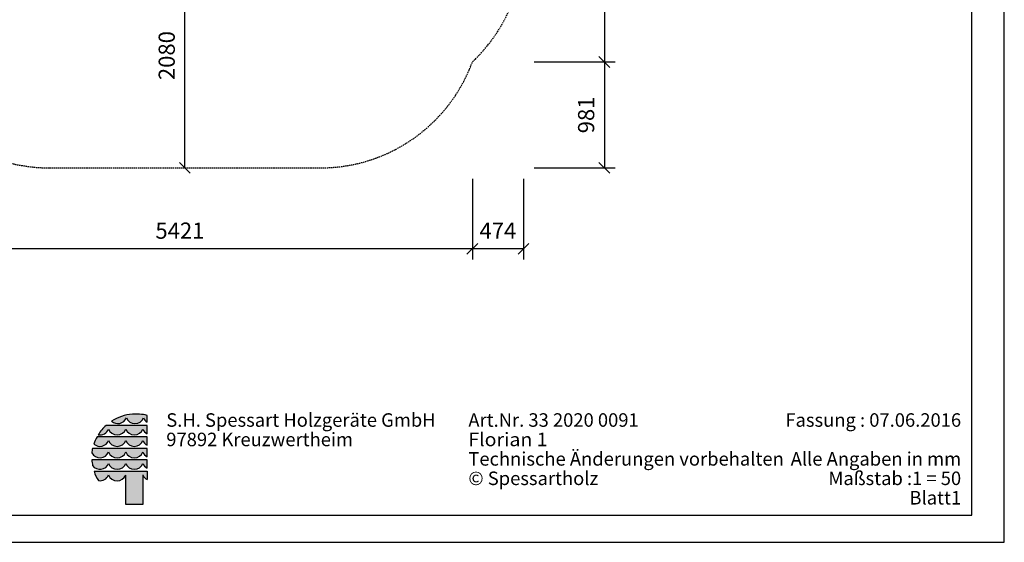
# Model space of a CAD drawing. Extents: x 0 to 14850, y 0 to 10500.
# Drawn here: x 5723 to 14850, y 0 to 4840 of the extents above; entities that cross this region are included whole.
import ezdxf
from ezdxf.enums import TextEntityAlignment as Align

# ---------------------------------------------------------------- set-up
doc = ezdxf.new("R2010")
doc.units = 0
doc.linetypes.add('DASHED', pattern=[19.05, 12.7, -6.35])
doc.layers.add('1', color=7, linetype='Continuous')
doc.layers.add('STAB', color=7, linetype='Continuous')
doc.styles.add('ARIAL', font='arial.ttf')

# ---------------------------------------------------------------- blocks, each defined once
blk = doc.blocks.new('SLASH')
at = {"color": 0, "linetype": 'Continuous'}
blk.add_line((-12.7, -12.7), (12.7, 12.7), dxfattribs=at)

msp = doc.modelspace()

# ---------------------------------------------------------------- hatches: boundary and pattern name
at = {"linetype": 'Continuous'}
for points in [[(6767.2, 1186.8, 0.12487), (6574.6, 1121.3, 0.524082), (6711.4, 1153.2, 0.681961), (6870.6, 1153.2, 0.158164), (6904.1, 1112.9), (6904.1, 1175.2, 0.042564), (6834.7, 1186.7)], [(6548.7, 1082.3), (6523.5, 1082.5, 0.068846), (6450.5, 996.7, 0.363419), (6546.8, 1048.7, 0.681961), (6706, 1048.7, 0.681961), (6865.1, 1048.7, 0.17747), (6904.1, 1005.2), (6904.1, 1082.2), (6867, 1082.3)], [(6548.7, 976), (6440.1, 976.2, 0.044281), (6410.7, 910, 0.520413), (6546.8, 942.5, 0.681961), (6706, 942.5, 0.681961), (6865.1, 942.5, 0.17747), (6904.1, 899), (6904.1, 976), (6867, 976)], [(6706, 836.3, 0.681961), (6865.1, 836.3, 0.17747), (6904.1, 792.8), (6904.1, 869.8), (6867, 869.8), (6548.7, 869.8), (6397.8, 869.9, 0.026359), (6391.5, 827.8, 0.642354), (6546.8, 836.3, 0.681961)], [(6548.7, 763.6), (6392, 763.6, 0.033265), (6398.7, 710.4, 0.588132), (6546.8, 730, 0.681961), (6706, 730, 0.681961), (6865.1, 730, 0.17747), (6904.1, 686.6), (6904.1, 763.6), (6867, 763.6)], [(6705.5, 350), (6865.1, 350), (6865.1, 623.8, 0.177516), (6904.1, 580.3), (6904.1, 657.4), (6867, 657.4), (6548.7, 657.4), (6411.8, 657.3, 0.058892), (6452.5, 571.5, 0.356527), (6546.8, 623.8, 0.676848), (6705.5, 622.7)]]:
    msp.add_hatch(color=30, dxfattribs=at).paths.add_polyline_path(points)

# ---------------------------------------------------------------- linework, layer by layer
at = {"color": 7, "linetype": 'Continuous'}
for p, q in [((14850, 0), (14850, 10500)), ((6834.7, 1186.7), (6767.2, 1186.8)), ((6904.1, 1112.9), (6904.1, 1175.2)), ((6548.7, 1082.3), (6523.5, 1082.5)), ((6867, 1082.3), (6548.7, 1082.3)), ((6904.1, 1082.2), (6867, 1082.3)), ((6904.1, 1005.2), (6904.1, 1082.2)), ((6548.7, 976), (6440.1, 976.2)), ((6867, 976), (6548.7, 976)), ((6904.1, 976), (6867, 976)), ((6904.1, 899), (6904.1, 976)), ((6548.7, 869.8), (6397.8, 869.9)), ((6867, 869.8), (6548.7, 869.8)), ((6904.1, 869.8), (6867, 869.8)), ((6904.1, 792.8), (6904.1, 869.8)), ((6548.7, 763.6), (6392, 763.6)), ((6867, 763.6), (6548.7, 763.6)), ((6904.1, 763.6), (6867, 763.6)), ((6904.1, 686.6), (6904.1, 763.6)), ((6411.8, 657.3), (6548.7, 657.4)), ((6548.7, 657.4), (6867, 657.4)), ((6867, 657.4), (6904.1, 657.4)), ((6904.1, 657.4), (6904.1, 580.3)), ((6705.5, 350), (6705.5, 622.7)), ((6865.1, 623.8), (6865.1, 350)), ((6865.1, 350), (6705.5, 350)), ((0, 0), (14850, 0))]:
    msp.add_line(p, q, dxfattribs=at)
msp.add_lwpolyline([(14550, 10250), (250, 10250), (250, 250), (14550, 250)], close=True, dxfattribs=at)
for centre, radius, start, end in [((6800, 774.5), 413.7, 94.55258, 123.0232), ((6802, 773.8), 414.2, 75.72309, 85.4722), ((6632, 1184.6), 85.4, 227.7906, 338.42358), ((6791, 1184.4), 85.5, 201.4151, 338.5849), ((6949.3, 1184.8), 84.9, 201.87814, 237.82894), ((6797.1, 775.5), 411.2, 131.69808, 147.45152), ((6467.6, 1080.2), 85.2, 258.392, 338.28043), ((6626.4, 1079.9), 85.5, 201.4151, 338.5849), ((6785.5, 1079.9), 85.5, 201.4151, 338.5849), ((6944, 1080.2), 84.9, 201.77587, 242.02991), ((6798.5, 777.2), 409.9, 150.96493, 161.10669), ((6467.4, 973.9), 85.4, 228.44765, 338.41986), ((6626.4, 973.7), 85.5, 201.4151, 338.5849), ((6785.5, 973.7), 85.5, 201.4151, 338.5849), ((6944, 974), 84.9, 201.77587, 242.02991), ((6793.7, 789.8), 403.9, 168.55724, 174.59683), ((6467.2, 867.5), 85.5, 207.68587, 338.54524), ((6626.4, 867.5), 85.5, 201.4151, 338.5849), ((6785.5, 867.5), 85.5, 201.4151, 338.5849), ((6944, 867.7), 84.9, 201.77587, 242.02991), ((6795.1, 787), 403.7, 183.31723, 190.93826), ((6467.3, 761.4), 85.5, 216.64495, 338.48951), ((6795.2, 786.5), 404.5, 198.6271, 212.10847), ((6626.4, 761.3), 85.5, 201.4151, 338.5849), ((6785.5, 761.3), 85.5, 201.4151, 338.5849), ((6944, 761.5), 84.9, 201.77587, 242.02991), ((6467.6, 655.4), 85.2, 259.78559, 338.2757), ((6626.4, 655), 85.5, 201.42015, 337.78822), ((6944, 655.3), 84.9, 201.76564, 242.0299)]:
    msp.add_arc(centre, radius, start, end, dxfattribs=at)
at = {"layer": '1', "color": 7, "linetype": 'Continuous'}
for p, q in [((11142.4, 7802.6), (11142.4, 4448.7)), ((7254.4, 3467.6), (7254.4, 5547.6)), ((10492.4, 4448.7), (11242.4, 4448.7)), ((10492.4, 4448.7), (11242.4, 4448.7)), ((11142.4, 4448.7), (11142.4, 3467.6)), ((10492.4, 3467.6), (11242.4, 3467.6)), ((9918.8, 3367.6), (9918.8, 2617.6)), ((9918.8, 3367.6), (9918.8, 2617.6)), ((10392.4, 3367.6), (10392.4, 2617.6)), ((9918.8, 2717.6), (4497.4, 2717.6)), ((10392.4, 2717.6), (9918.8, 2717.6))]:
    msp.add_line(p, q, dxfattribs=at)
at = {"layer": 'STAB', "color": 5, "linetype": 'DASHED'}
msp.add_lwpolyline([(10392.4, 6302.6, 0.414214), (8892.4, 7802.6), (7756.3, 7802.6, 0.184237), (6757.4, 8183.6), (5997.4, 8183.6, 0.414214), (4497.4, 6683.6), (4497.4, 4967.6, 0.414214), (5997.4, 3467.6), (8511.4, 3467.6, 0.314166), (9918.8, 4448.7, 0.207188), (10392.4, 5542.6)], format="xyb", close=True, dxfattribs=at)

# ---------------------------------------------------------------- block references
at = {"layer": '1', "color": 7, "linetype": 'Continuous', "xscale": 3.937007874015748, "yscale": 3.937007874015748}
for p, rotation in [((11142.4, 4448.7), 90.00000000000006), ((11142.4, 4448.7), 270.0000000000001), ((7254.4, 3467.6), 90.00000000000006), ((11142.4, 3467.6), 90.00000000000006), ((9918.8, 2717.6), 180), ((10392.4, 2717.6), 180)]:
    msp.add_blockref('SLASH', p, dxfattribs=dict(at, rotation=rotation))
msp.add_blockref('SLASH', (9918.8, 2717.6), dxfattribs=at)

# ---------------------------------------------------------------- texts
at = {"color": 7, "linetype": 'Continuous', "style": 'ARIAL'}
for s, p in [('S.H. Spessart Holzgeräte GmbH', (7081.7, 1070)), ('97892 Kreuzwertheim', (7081.7, 890)), ('Technische Änderungen vorbehalten ', (9881.7, 710)), ('© Spessartholz ', (9881.7, 530))]:
    msp.add_text(s, height=125, dxfattribs=at).set_placement(p)
at = {"color": 7, "linetype": 'Continuous', "style": 'ARIAL', "width": 1.060871}
msp.add_text('Florian 1', height=125, dxfattribs=at).set_placement((9881.7, 890))
at = {"color": 7, "linetype": 'Continuous', "style": 'ARIAL'}
msp.add_text('Alle Angaben in mm', height=125, dxfattribs=at).set_placement((14450, 710), align=Align.RIGHT)
at = {"color": 7, "linetype": 'Continuous', "char_height": 125, "style": 'ARIAL'}
for s, insert, attachment_point in [('\\C7;\\H125;\\fArial|b0|i0;Art.Nr. \\H125;33 2020 0091', (9881.7, 1070), 7), ('\\C7;\\H125;\\fArial|b0|i0;Fassung : \\H125;07.06.2016', (14450, 1070), 9), ('\\C7;\\H125;\\fArial|b0|i0;Maßstab :\\H125;1 = 50', (14450, 530), 9), ('\\C7;\\H125;\\fArial|b0|i0;Blatt\\H125;1', (14450, 350), 9)]:
    msp.add_mtext(s, dxfattribs=dict(at, insert=insert, attachment_point=attachment_point))
at = {"layer": '1', "color": 7, "linetype": 'Continuous', "style": 'ARIAL'}
for s, p in [('2080', (7085.7, 4507.6)), ('981', (10973.7, 3958.2))]:
    msp.add_text(s, height=150, rotation=90, dxfattribs=at).set_placement(p, align=Align.MIDDLE_CENTER)
for s, p in [('5421', (7208.1, 2886.3)), ('474', (10155.6, 2886.3))]:
    msp.add_text(s, height=150, dxfattribs=at).set_placement(p, align=Align.MIDDLE_CENTER)

doc.saveas('drawing.dxf')
